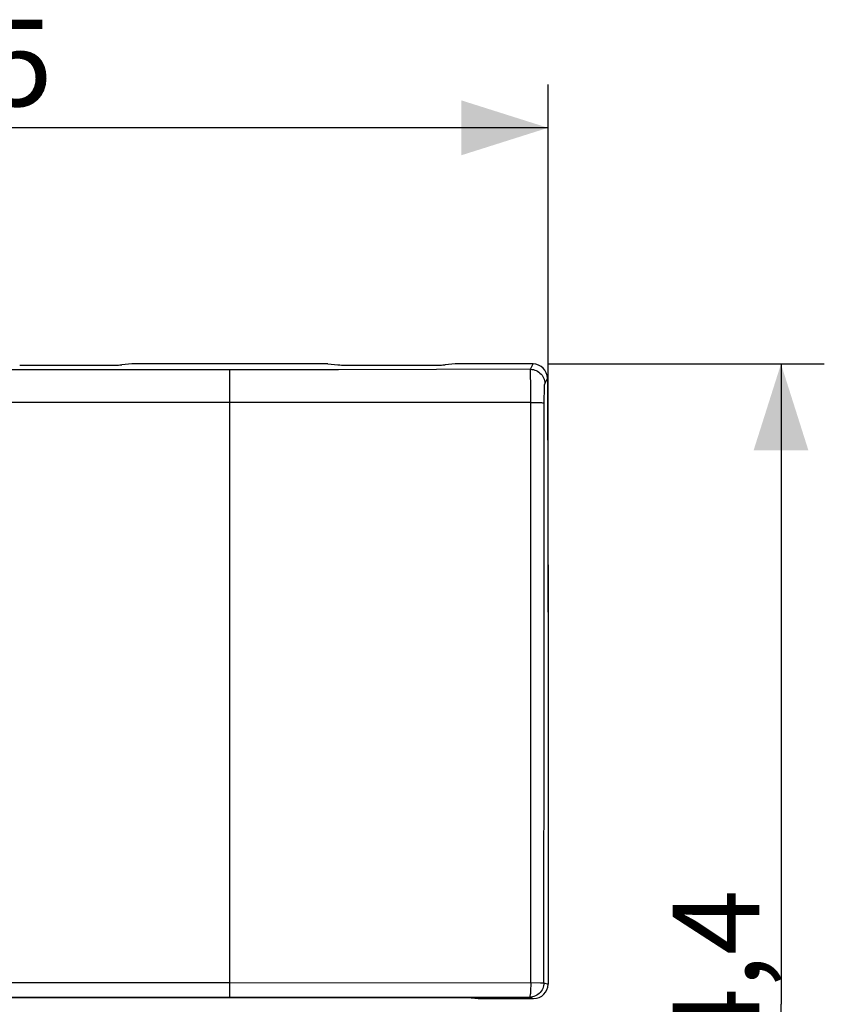
# Model space of a CAD drawing. Units: millimetres. Extents: x -52.6 to 31.5, y -22.2 to 34.2.
# Drawn here: x 3.6 to 31.5, y 0 to 34.2 of the extents above; entities that cross this region are included whole.
import ezdxf

# ---------------------------------------------------------------- set-up
doc = ezdxf.new("R2010")
doc.units = ezdxf.units.MM
doc.header["$LTSCALE"] = 16.335
doc.layers.get('0').update_dxf_attribs({"linetype": 'CONTINUOUS'})
doc.layers.add('ASSI', color=7, linetype='CONTINUOUS')
doc.styles.get("Standard").update_dxf_attribs({"font": 'txt', "width": 0.8})
doc.dimstyles.new('DIMSTYLE_1', dxfattribs={"dimtxt": 3, "dimasz": 3, "dimexe": 1.5, "dimexo": 0.5, "dimgap": 0.75, "dimtad": 1, "dimtxsty": 'STANDARD', "dimblk": '_FILLED', "dimblk1": '_FILLED', "dimblk2": '_FILLED', "dimcen": 0.09, "dimadec": 0, "dimazin": 0, "dimtfac": 1, "dimtofl": 0, "dimtmove": 0, "dimatfit": 3, "dimldrblk": '_FILLED', "dimfxl": 1, "dimtolj": 1, "dimarcsym": 0})
doc.dimstyles.new('DIMSTYLE_2', dxfattribs={"dimtxt": 3, "dimasz": 3, "dimexe": 1.5, "dimexo": 0.5, "dimgap": 0.75, "dimtad": 1, "dimdec": 1, "dimtxsty": 'STANDARD', "dimblk": '_FILLED', "dimblk1": '_FILLED', "dimblk2": '_FILLED', "dimcen": 0.09, "dimadec": 0, "dimazin": 0, "dimtfac": 1, "dimtdec": 1, "dimtofl": 0, "dimtmove": 0, "dimatfit": 3, "dimldrblk": '_FILLED', "dimfxl": 1, "dimtolj": 1, "dimarcsym": 0})

# ---------------------------------------------------------------- blocks, each defined once
blk = doc.blocks.new('_FILLED')
at = {"color": 0, "linetype": 'BYBLOCK'}
blk.add_solid([(0, 0), (-1, 0.317), (-1, -0.317)], dxfattribs=at)
blk = doc.blocks.new('*D0')
at = {"color": 7, "linetype": 'CONTINUOUS'}
for p, q in [((-22.663, 13.613), (-22.663, 31.913)), ((21.888, 13.613), (21.888, 31.913)), ((-22.663, 30.413), (-0.388, 30.413)), ((21.888, 30.413), (-0.388, 30.413))]:
    blk.add_line(p, q, dxfattribs=at)
at = {"color": 7, "linetype": 'CONTINUOUS', "xscale": 3, "yscale": 3, "zscale": 3, "rotation": 180}
blk.add_blockref('_FILLED', (-22.663, 30.413), dxfattribs=at)
at = {"color": 7, "linetype": 'CONTINUOUS', "xscale": 3, "yscale": 3, "zscale": 3}
blk.add_blockref('_FILLED', (21.888, 30.413), dxfattribs=at)
at = {"color": 7, "linetype": 'CONTINUOUS', "insert": (-0.388, 34.163), "char_height": 3, "width": 16.07143, "attachment_point": 2, "line_spacing_factor": 0.9}
blk.add_mtext('44,55', dxfattribs=at)
blk = doc.blocks.new('*D1')
at = {"color": 7, "linetype": 'CONTINUOUS'}
for p, q in [((21.867, 22.222), (31.462, 22.222)), ((29.962, 22.222), (29.962, 0.013)), ((29.962, -22.196), (29.962, 0.013)), ((21.867, -22.196), (31.462, -22.196))]:
    blk.add_line(p, q, dxfattribs=at)
at = {"color": 7, "linetype": 'CONTINUOUS', "xscale": 3, "yscale": 3, "zscale": 3}
for p, rotation in [((29.962, 22.222), 90), ((29.962, -22.196), 270)]:
    blk.add_blockref('_FILLED', p, dxfattribs=dict(at, rotation=rotation))
at = {"color": 7, "linetype": 'CONTINUOUS', "insert": (26.212, 0.013), "char_height": 3, "width": 13.17857, "attachment_point": 2, "rotation": 90, "line_spacing_factor": 0.9}
blk.add_mtext('44,4', dxfattribs=at)

msp = doc.modelspace()

# ---------------------------------------------------------------- linework, layer by layer
at = {"layer": 'ASSI', "color": 7, "linetype": 'CONTINUOUS'}
for p, q in [((7.468, 22.222), (7.12, 22.19)), ((14.256, 22.222), (7.468, 22.222)), ((14.256, 22.222), (14.605, 22.19)), ((18.668, 22.222), (18.32, 22.19)), ((21.367, 22.222), (18.668, 22.222)), ((3.578, 22.185), (6.947, 22.185)), ((14.778, 22.185), (18.147, 22.185)), ((21.868, 21.724), (21.888, 13.113)), ((21.888, 13.113), (21.888, 0.713)), ((-19.888, 0.248), (19.112, 0.248)), ((-11.636, 0.264), (10.861, 0.264)), ((19.112, 0.248), (19.462, 0.213)), ((19.462, 0.213), (21.388, 0.213))]:
    msp.add_line(p, q, dxfattribs=at)
at = {"layer": 'ASSI', "color": 253, "linetype": 'CONTINUOUS'}
for p, q in [((21.275, 22.037), (21.367, 22.222)), ((10.862, 22.019), (-14.309, 22.02)), ((10.861, 0.264), (10.862, 22.019)), ((14.621, 22.021), (10.862, 22.019)), ((18.021, 22.028), (14.621, 22.021)), ((21.275, 22.037), (18.021, 22.028)), ((21.283, 21.865), (21.281, 21.942)), ((21.284, 21.768), (21.283, 21.865)), ((21.287, 21.589), (21.284, 21.768)), ((21.289, 21.3), (21.287, 21.589)), ((21.775, 21.538), (21.868, 21.724)), ((21.291, 20.89), (21.289, 21.3)), ((21.759, 21.107), (21.76, 21.195)), ((21.76, 21.195), (21.762, 21.276)), ((15.795, 20.885), (-11.638, 20.883)), ((21.291, 20.89), (15.795, 20.885)), ((21.289, 0.761), (21.291, 20.89)), ((21.749, 11.345), (21.758, 20.966)), ((21.758, 20.966), (21.759, 21.107)), ((21.746, 0.76), (21.749, 11.345)), ((-11.636, 0.765), (10.861, 0.765)), ((10.861, 0.765), (21.626, 0.761)), ((21.746, 0.76), (21.888, 0.713)), ((10.861, 0.264), (17.796, 0.262)), ((17.796, 0.262), (21.246, 0.26)), ((21.246, 0.26), (21.388, 0.213))]:
    msp.add_line(p, q, dxfattribs=at)
for points in [[(21.281, 21.942), (21.279, 21.973), (21.278, 21.998), (21.277, 22.017), (21.276, 22.03), (21.275, 22.037)], [(21.275, 22.037), (21.327, 22.035), (21.379, 22.026), (21.429, 22.013), (21.478, 21.994), (21.525, 21.97), (21.569, 21.942), (21.609, 21.909), (21.646, 21.872), (21.679, 21.831), (21.708, 21.788), (21.732, 21.741), (21.75, 21.692), (21.764, 21.642), (21.772, 21.59), (21.775, 21.538)], [(21.762, 21.276), (21.763, 21.349), (21.764, 21.381), (21.765, 21.411), (21.766, 21.438), (21.768, 21.462), (21.769, 21.483), (21.77, 21.501), (21.771, 21.515), (21.772, 21.526), (21.774, 21.534), (21.775, 21.538)], [(21.291, 20.89), (21.388, 20.89), (21.435, 20.889), (21.48, 20.888), (21.523, 20.887), (21.564, 20.886), (21.601, 20.884), (21.635, 20.883), (21.665, 20.881), (21.692, 20.879), (21.714, 20.877), (21.732, 20.875), (21.745, 20.873), (21.754, 20.871), (21.758, 20.869)], [(21.746, 0.76), (21.743, 0.709), (21.735, 0.657), (21.722, 0.607), (21.703, 0.558), (21.679, 0.511), (21.651, 0.467), (21.618, 0.426), (21.581, 0.389), (21.54, 0.356), (21.496, 0.328), (21.45, 0.304), (21.401, 0.285), (21.35, 0.271), (21.298, 0.263), (21.246, 0.26)], [(21.289, 0.761), (21.289, 0.708), (21.288, 0.657)], [(21.626, 0.761), (21.734, 0.76), (21.742, 0.76), (21.746, 0.76)], [(21.28, 0.468), (21.275, 0.391), (21.271, 0.357), (21.267, 0.329), (21.263, 0.305), (21.259, 0.286), (21.254, 0.272), (21.25, 0.263), (21.246, 0.26)], [(21.288, 0.657), (21.285, 0.559), (21.283, 0.512), (21.28, 0.468)]]:
    msp.add_lwpolyline(points, dxfattribs=at)
at = {"layer": 'ASSI', "color": 7, "linetype": 'CONTINUOUS'}
for centre, major_axis, ratio, start_param, end_param in [((21.368, 21.724), (0.496, -0.063), 0.996346, 0.127829, 1.697256), ((6.947, 22.196), (0.2, 0), 0.052408, -1.570796, -0.523599), ((14.778, 22.196), (0.2, 0), 0.052408, -2.617994, -1.570796), ((18.147, 22.196), (0.2, 0), 0.052408, -1.570796, -0.523599), ((21.388, 0.713), (0.475, -0.158), 0.999619, -1.248992, 0.321575)]:
    msp.add_ellipse(centre, major_axis=major_axis, ratio=ratio, start_param=start_param, end_param=end_param, dxfattribs=at)

# ---------------------------------------------------------------- dimensions: what is measured, and where the dimension line sits
at = {"color": 7, "linetype": 'CONTINUOUS'}
dim = msp.add_linear_dim(base=(21.888, 30.413), p1=(-22.663, 13.113), p2=(21.888, 13.113), dimstyle='DIMSTYLE_1', dxfattribs=at)
dim.commit()
dim.dimension.update_dxf_attribs({"geometry": '*D0', "text_midpoint": (-0.816, 30.413), "dimtype": 160})
dim = msp.add_linear_dim(base=(29.962, -22.196), p1=(21.367, 22.222), p2=(21.367, -22.196), angle=270, dimstyle='DIMSTYLE_2', dxfattribs=at)
dim.commit()
dim.dimension.update_dxf_attribs({"geometry": '*D1', "text_midpoint": (29.962, -0.415), "dimtype": 160})

doc.saveas('drawing.dxf')
